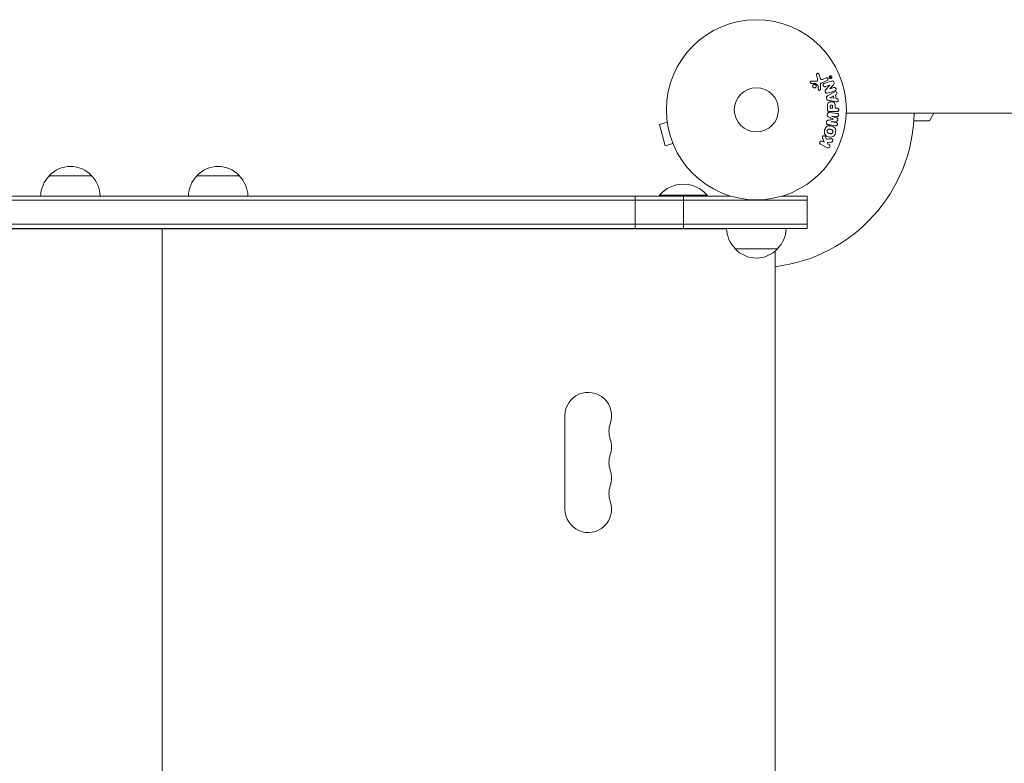
# Model space of a CAD drawing. Units: millimetres. Extents: x -3328 to 3874, y -3382 to 4126.
# Drawn here: x 718 to 1298, y 751 to 1188 of the extents above; entities that cross this region are included whole.
import ezdxf

# ---------------------------------------------------------------- set-up
doc = ezdxf.new("R2010")
doc.units = ezdxf.units.MM
doc.header["$LTSCALE"] = 20
doc.layers.add('2d', color=230, linetype='Continuous')

msp = doc.modelspace()

# ---------------------------------------------------------------- linework, layer by layer
at = {"layer": '2d', "lineweight": 0}
for p, q in [((1187.71, 1155.94), (1188.38, 1153.62)), ((1189.91, 1154.26), (1189.32, 1156.28)), ((1193.37, 1154.24), (1191.65, 1153.43)), ((1195.63, 1154.43), (1195.72, 1154.23)), ((1195.84, 1154.38), (1195.78, 1154.5)), ((1195.84, 1154.38), (1196.04, 1154.48)), ((1195.85, 1154.18), (1196.5, 1154.48)), ((1196.04, 1154.48), (1195.99, 1154.6)), ((1196.18, 1155.01), (1196.07, 1154.72)), ((1196.16, 1154.54), (1196.35, 1154.94)), ((1196.42, 1154.65), (1196.16, 1154.54)), ((1196.16, 1154.54), (1196.16, 1154.54)), ((1187.69, 1152.24), (1184.8, 1152.36)), ((1187.17, 1150.86), (1188.62, 1149.68)), ((1188.74, 1149.29), (1188.84, 1147.59)), ((1190.19, 1147.56), (1190.11, 1149.57)), ((1190.94, 1151.32), (1194.05, 1152.77)), ((1193, 1149.11), (1195.53, 1149.91)), ((1195.53, 1149.89), (1193.16, 1147.28)), ((1195.53, 1149.91), (1195.53, 1149.89)), ((1195.59, 1147.76), (1197.72, 1150.19)), ((1197.98, 1148.49), (1195.6, 1147.74)), ((1193.63, 1142.56), (1193.74, 1141.91)), ((1197.74, 1145.67), (1194.27, 1143.68)), ((1195.6, 1147.74), (1195.59, 1147.76)), ((1197.84, 1143.66), (1195.67, 1142.58)), ((1195.67, 1142.58), (1195.67, 1142.56)), ((1195.67, 1142.56), (1198.07, 1142.24)), ((1198.07, 1142.24), (1197.84, 1143.66)), ((1199.02, 1144.24), (1199.46, 1144.47)), ((1199.38, 1142.07), (1199.02, 1144.24)), ((1194.27, 1137.39), (1194.27, 1135.56)), ((1194.71, 1141.06), (1198.64, 1140.31)), ((1195.92, 1137.47), (1195.92, 1136.45)), ((1197.23, 1136.45), (1197.23, 1137.57)), ((1198.76, 1136.45), (1198.76, 1137.46)), ((1199.87, 1142.01), (1199.38, 1142.07)), ((1194.19, 1132.86), (1194.13, 1132.44)), ((1199.94, 1133.29), (1195.42, 1133.85)), ((1195.6, 1134.48), (1199.78, 1134.48)), ((1195.92, 1136.45), (1197.23, 1136.45)), ((1196.79, 1131.76), (1196.8, 1131.78)), ((1199.94, 1130.45), (1196.79, 1131.76)), ((1196.8, 1131.78), (1199.71, 1131.42)), ((1199.78, 1136.45), (1198.76, 1136.45)), ((1864.49, 1133.48), (1205.32, 1133.48)), ((1256.96, 1133.48), (1254.36, 1128.98)), ((1099.87, 1128.14), (1095.24, 1126.9)), ((1095.24, 1126.9), (1098.6, 1114.34)), ((1099.68, 1129.64), (1099.69, 1129.59)), ((1099.68, 1129.64), (1099.68, 1129.64)), ((1193.63, 1128.34), (1193.58, 1127.92)), ((1196.37, 1128.34), (1196.38, 1128.36)), ((1199.29, 1127.98), (1196.37, 1128.34)), ((1196.38, 1128.36), (1199.74, 1128.86)), ((1197.7, 1129.93), (1197.69, 1129.91)), ((1254.36, 1128.98), (1245.13, 1128.98)), ((1193.63, 1118.2), (1193.12, 1119.49)), ((1103.24, 1115.58), (1098.6, 1114.34)), ((1103.81, 1114.23), (1103.82, 1114.19)), ((1103.82, 1114.19), (1103.82, 1114.19)), ((1190.2, 1115.14), (1194.3, 1113.14)), ((1192.28, 1116.37), (1191.09, 1116.96)), ((1191.42, 1118.57), (1192.28, 1116.37)), ((1194.19, 1116.23), (1196.56, 1116.49)), ((1194.45, 1115.32), (1194.19, 1116.23)), ((1195.19, 1114.96), (1194.45, 1115.32)), ((760.86, 1096.68), (735.86, 1096.68)), ((847.86, 1096.68), (822.86, 1096.68)), ((40.36, 1084.68), (1137.25, 1084.68)), ((1080.94, 1065.68), (1080.94, 1084.68)), ((1095.36, 1085.18), (1123.36, 1085.18)), ((1095.36, 1084.68), (1095.36, 1085.18)), ((1109.35, 1065.68), (1109.35, 1084.68)), ((1123.36, 1084.68), (1123.36, 1085.18)), ((1167.47, 1084.68), (1182.36, 1084.68)), ((1182.36, 1065.68), (1182.36, 1084.68)), ((40.36, 1082.18), (1182.36, 1082.18)), ((40.36, 1068.18), (1182.36, 1068.18)), ((1182.36, 1065.68), (40.36, 1065.68)), ((1134.87, 1065.43), (97.36, 1065.43)), ((768.36, 1065.43), (768.36, 1065.68)), ((790.36, 1065.43), (790.36, 1065.68)), ((793.36, 1065.43), (793.36, 1065.68)), ((802.36, 440.43), (802.36, 1065.43)), ((815.36, 1065.43), (815.36, 1065.68)), ((1129.36, 1065.43), (1129.36, 1065.68)), ((1139.86, 1053.68), (1164.86, 1053.68)), ((1163.36, 453.63), (1163.36, 1052.24)), ((1039.61, 955.43), (1039.61, 900.43))]:
    msp.add_line(p, q, dxfattribs=at)
for radius in [53, 13]:
    msp.add_circle((1152.36, 1135.48), radius, dxfattribs=at)
for centre, radius, start, end in [((1152.36, 1135.48), 93, 276.79282, 358.76774), ((748.36, 1085.15), 17, 42.66793, 137.33207), ((835.36, 1085.15), 17, 42.66793, 137.33207), ((747.86, 1084.48), 17, 134.1865, 179.3587), ((748.86, 1084.48), 17, 0.6413, 45.8135), ((834.86, 1084.48), 17, 134.1865, 179.3587), ((835.86, 1084.48), 17, 0.6413, 45.8135), ((1109.36, 1073.35), 18.33, 40.19046, 139.80954), ((1151.86, 1065.87), 17, 180.6413, 225.8135), ((1152.86, 1065.87), 17, 314.1865, 359.3587), ((1152.36, 1065.2), 17, 222.66793, 317.33207), ((1053.36, 955.43), 13.75, 340.52878, 180), ((1079.29, 946.26), 13.75, 160.52878, 199.47122), ((1053.36, 937.1), 13.75, 340.52878, 19.47121), ((1079.29, 927.93), 13.75, 160.52878, 199.47122), ((1053.36, 918.76), 13.75, 340.52878, 19.47121), ((1079.29, 909.6), 13.75, 160.52878, 199.47122), ((1053.36, 900.43), 13.75, 180, 19.47121)]:
    msp.add_arc(centre, radius, start, end, dxfattribs=at)
for points, knots in [([(1187.71, 1155.94), (1187.7, 1156.01), (1187.69, 1156.08), (1187.69, 1156.15), (1187.7, 1156.22), (1187.71, 1156.29), (1187.73, 1156.35), (1187.77, 1156.44), (1187.82, 1156.53), (1187.88, 1156.61), (1187.95, 1156.69), (1188.03, 1156.76), (1188.11, 1156.81), (1188.21, 1156.86), (1188.31, 1156.9), (1188.42, 1156.92), (1188.52, 1156.93), (1188.62, 1156.92), (1188.72, 1156.9), (1188.82, 1156.87), (1188.92, 1156.83), (1189.01, 1156.77), (1189.07, 1156.73), (1189.12, 1156.67), (1189.16, 1156.61), (1189.22, 1156.54), (1189.26, 1156.45), (1189.29, 1156.36), (1189.3, 1156.34), (1189.31, 1156.31), (1189.32, 1156.28)], [0, 0, 0, 0, 0.078905, 0.078905, 0.078905, 0.156895, 0.156895, 0.156895, 0.278767, 0.278767, 0.278767, 0.402824, 0.402824, 0.402824, 0.540222, 0.540222, 0.540222, 0.661123, 0.661123, 0.661123, 0.781936, 0.781936, 0.781936, 0.864404, 0.864404, 0.864404, 0.968184, 0.968184, 0.968184, 1, 1, 1, 1]), ([(1189.91, 1154.26), (1189.97, 1154.06), (1190.04, 1153.86), (1190.23, 1153.49), (1190.38, 1153.32), (1190.75, 1153.19), (1190.95, 1153.21), (1191.31, 1153.29), (1191.48, 1153.36), (1191.65, 1153.43)], [0, 0, 0, 0, 0.25, 0.25, 0.5, 0.5, 0.75, 0.75, 1, 1, 1, 1]), ([(1193.37, 1154.24), (1193.46, 1154.28), (1193.56, 1154.3), (1193.66, 1154.31), (1193.77, 1154.32), (1193.87, 1154.3), (1193.97, 1154.27), (1194.07, 1154.23), (1194.16, 1154.18), (1194.24, 1154.11), (1194.31, 1154.05), (1194.37, 1153.98), (1194.41, 1153.9), (1194.45, 1153.83), (1194.48, 1153.75), (1194.5, 1153.67), (1194.51, 1153.59), (1194.52, 1153.51), (1194.51, 1153.44), (1194.51, 1153.36), (1194.49, 1153.28), (1194.46, 1153.21), (1194.43, 1153.13), (1194.38, 1153.05), (1194.33, 1152.99), (1194.27, 1152.92), (1194.2, 1152.86), (1194.12, 1152.81), (1194.1, 1152.8), (1194.07, 1152.79), (1194.05, 1152.77)], [0, 0, 0, 0, 0.128283, 0.128283, 0.128283, 0.257197, 0.257197, 0.257197, 0.376438, 0.376438, 0.376438, 0.47937, 0.47937, 0.47937, 0.570293, 0.570293, 0.570293, 0.657943, 0.657943, 0.657943, 0.74995, 0.74995, 0.74995, 0.851832, 0.851832, 0.851832, 0.966572, 0.966572, 0.966572, 1, 1, 1, 1]), ([(1195.45, 1154.07), (1195.42, 1154.1), (1195.4, 1154.13), (1195.38, 1154.16), (1195.33, 1154.23), (1195.3, 1154.31), (1195.28, 1154.39), (1195.26, 1154.46), (1195.25, 1154.54), (1195.25, 1154.62), (1195.25, 1154.7), (1195.26, 1154.77), (1195.29, 1154.85), (1195.31, 1154.93), (1195.35, 1155), (1195.4, 1155.07), (1195.45, 1155.14), (1195.52, 1155.21), (1195.59, 1155.26), (1195.67, 1155.32), (1195.76, 1155.36), (1195.86, 1155.38), (1195.96, 1155.41), (1196.07, 1155.42), (1196.18, 1155.4), (1196.28, 1155.38), (1196.39, 1155.35), (1196.48, 1155.29), (1196.55, 1155.25), (1196.61, 1155.19), (1196.67, 1155.13)], [0.5, 0.5, 0.5, 0.5, 0.5216669, 0.5216669, 0.5216669, 0.5669643, 0.5669643, 0.5669643, 0.6096914, 0.6096914, 0.6096914, 0.6540894, 0.6540894, 0.6540894, 0.7033395, 0.7033395, 0.7033395, 0.7594919, 0.7594919, 0.7594919, 0.8226522, 0.8226522, 0.8226522, 0.8895819, 0.8895819, 0.8895819, 0.9536994, 0.9536994, 0.9536994, 1, 1, 1, 1]), ([(1195.53, 1154.16), (1195.49, 1154.2), (1195.47, 1154.24), (1195.42, 1154.32), (1195.4, 1154.37), (1195.37, 1154.51), (1195.36, 1154.61), (1195.38, 1154.75), (1195.4, 1154.81), (1195.42, 1154.88), (1195.44, 1154.92), (1195.45, 1154.94), (1195.51, 1155.03), (1195.57, 1155.1), (1195.7, 1155.2), (1195.78, 1155.24), (1195.94, 1155.29), (1196.03, 1155.29), (1196.2, 1155.28), (1196.29, 1155.26), (1196.41, 1155.19), (1196.45, 1155.17), (1196.52, 1155.11), (1196.56, 1155.08), (1196.59, 1155.04)], [0.5, 0.5, 0.5, 0.5, 0.53125, 0.53125, 0.5625, 0.5625, 0.625, 0.625, 0.65625, 0.671875, 0.671875, 0.6875, 0.6875, 0.75, 0.75, 0.8125, 0.8125, 0.875, 0.875, 0.9375, 0.9375, 0.96875, 0.96875, 1, 1, 1, 1]), ([(1196.67, 1155.13), (1196.72, 1155.07), (1196.76, 1155), (1196.79, 1154.93), (1196.83, 1154.86), (1196.85, 1154.78), (1196.86, 1154.71), (1196.87, 1154.63), (1196.87, 1154.55), (1196.86, 1154.48), (1196.84, 1154.4), (1196.82, 1154.32), (1196.79, 1154.25), (1196.75, 1154.17), (1196.7, 1154.1), (1196.64, 1154.04), (1196.57, 1153.97), (1196.5, 1153.91), (1196.41, 1153.87), (1196.32, 1153.83), (1196.22, 1153.8), (1196.11, 1153.79), (1196.01, 1153.78), (1195.9, 1153.8), (1195.79, 1153.83), (1195.71, 1153.86), (1195.63, 1153.9), (1195.56, 1153.96), (1195.52, 1153.99), (1195.48, 1154.03), (1195.45, 1154.07)], [0, 0, 0, 0, 0.0430985, 0.0430985, 0.0430985, 0.0862238, 0.0862238, 0.0862238, 0.1291955, 0.1291955, 0.1291955, 0.1754992, 0.1754992, 0.1754992, 0.2278818, 0.2278818, 0.2278818, 0.2876352, 0.2876352, 0.2876352, 0.3533646, 0.3533646, 0.3533646, 0.4199429, 0.4199429, 0.4199429, 0.4706185, 0.4706185, 0.4706185, 0.5, 0.5, 0.5, 0.5]), ([(1196.59, 1155.04), (1196.65, 1154.96), (1196.7, 1154.88), (1196.74, 1154.73), (1196.74, 1154.69), (1196.75, 1154.59), (1196.75, 1154.54), (1196.73, 1154.41), (1196.69, 1154.32), (1196.6, 1154.17), (1196.54, 1154.1), (1196.41, 1154), (1196.34, 1153.96), (1196.21, 1153.92), (1196.17, 1153.92), (1196.09, 1153.91), (1196.04, 1153.91), (1195.96, 1153.91), (1195.91, 1153.92), (1195.85, 1153.94), (1195.83, 1153.95), (1195.79, 1153.96), (1195.77, 1153.97), (1195.7, 1154), (1195.66, 1154.03), (1195.59, 1154.09), (1195.56, 1154.12), (1195.53, 1154.16)], [0, 0, 0, 0, 0.0625, 0.0625, 0.09375, 0.09375, 0.125, 0.125, 0.1875, 0.1875, 0.25, 0.25, 0.3125, 0.3125, 0.34375, 0.34375, 0.375, 0.375, 0.40625, 0.40625, 0.421875, 0.421875, 0.4375, 0.4375, 0.46875, 0.46875, 0.5, 0.5, 0.5, 0.5]), ([(1195.63, 1154.43), (1195.61, 1154.47), (1195.59, 1154.51), (1195.59, 1154.56), (1195.58, 1154.59), (1195.58, 1154.62), (1195.59, 1154.64), (1195.59, 1154.67), (1195.6, 1154.7), (1195.62, 1154.72), (1195.63, 1154.74), (1195.64, 1154.76), (1195.66, 1154.78), (1195.69, 1154.8), (1195.73, 1154.82), (1195.76, 1154.84), (1195.79, 1154.85), (1195.82, 1154.86), (1195.85, 1154.86), (1195.88, 1154.86), (1195.9, 1154.85), (1195.93, 1154.84), (1195.95, 1154.83), (1195.98, 1154.82), (1196, 1154.8), (1196.02, 1154.78), (1196.05, 1154.75), (1196.07, 1154.72)], [0, 0, 0, 0, 0.150881, 0.150881, 0.150881, 0.247691, 0.247691, 0.247691, 0.345091, 0.345091, 0.345091, 0.435879, 0.435879, 0.435879, 0.581586, 0.581586, 0.581586, 0.700383, 0.700383, 0.700383, 0.7929, 0.7929, 0.7929, 0.883848, 0.883848, 0.883848, 1, 1, 1, 1]), ([(1195.85, 1154.18), (1195.84, 1154.17), (1195.82, 1154.17), (1195.81, 1154.17), (1195.79, 1154.17), (1195.78, 1154.17), (1195.77, 1154.18), (1195.76, 1154.18), (1195.75, 1154.19), (1195.74, 1154.19), (1195.73, 1154.2), (1195.73, 1154.21), (1195.72, 1154.22), (1195.72, 1154.22), (1195.72, 1154.22), (1195.72, 1154.23)], [0, 0, 0, 0, 0.300536, 0.300536, 0.300536, 0.563257, 0.563257, 0.563257, 0.759538, 0.759538, 0.759538, 0.957116, 0.957116, 0.957116, 1, 1, 1, 1]), ([(1195.99, 1154.6), (1195.98, 1154.61), (1195.97, 1154.62), (1195.97, 1154.63), (1195.96, 1154.63), (1195.95, 1154.64), (1195.94, 1154.65), (1195.93, 1154.65), (1195.92, 1154.66), (1195.91, 1154.66), (1195.9, 1154.66), (1195.89, 1154.66), (1195.87, 1154.66), (1195.86, 1154.66), (1195.84, 1154.66), (1195.83, 1154.65), (1195.82, 1154.65), (1195.81, 1154.64), (1195.8, 1154.63), (1195.79, 1154.62), (1195.78, 1154.61), (1195.78, 1154.6), (1195.77, 1154.59), (1195.77, 1154.58), (1195.77, 1154.57), (1195.77, 1154.56), (1195.77, 1154.55), (1195.77, 1154.54), (1195.77, 1154.52), (1195.78, 1154.51), (1195.78, 1154.5)], [0, 0, 0, 0, 0.089941, 0.089941, 0.089941, 0.17993, 0.17993, 0.17993, 0.270708, 0.270708, 0.270708, 0.377925, 0.377925, 0.377925, 0.508685, 0.508685, 0.508685, 0.629087, 0.629087, 0.629087, 0.723823, 0.723823, 0.723823, 0.819353, 0.819353, 0.819353, 0.904217, 0.904217, 0.904217, 1, 1, 1, 1]), ([(1196.18, 1155.01), (1196.19, 1155.02), (1196.19, 1155.03), (1196.2, 1155.04), (1196.21, 1155.05), (1196.22, 1155.06), (1196.22, 1155.06), (1196.23, 1155.07), (1196.24, 1155.07), (1196.25, 1155.07), (1196.26, 1155.07), (1196.27, 1155.07), (1196.28, 1155.07), (1196.29, 1155.07), (1196.3, 1155.06), (1196.31, 1155.05), (1196.33, 1155.05), (1196.34, 1155.04), (1196.34, 1155.03), (1196.35, 1155.02), (1196.35, 1155.01), (1196.36, 1155.01), (1196.36, 1155), (1196.36, 1154.99), (1196.36, 1154.98), (1196.36, 1154.97), (1196.36, 1154.96), (1196.36, 1154.96), (1196.36, 1154.95), (1196.36, 1154.94), (1196.35, 1154.94)], [0, 0, 0, 0, 0.117161, 0.117161, 0.117161, 0.225642, 0.225642, 0.225642, 0.334286, 0.334286, 0.334286, 0.441612, 0.441612, 0.441612, 0.559562, 0.559562, 0.559562, 0.682046, 0.682046, 0.682046, 0.766561, 0.766561, 0.766561, 0.851533, 0.851533, 0.851533, 0.930365, 0.930365, 0.930365, 1, 1, 1, 1]), ([(1196.42, 1154.65), (1196.43, 1154.66), (1196.44, 1154.66), (1196.46, 1154.66), (1196.47, 1154.66), (1196.48, 1154.66), (1196.49, 1154.65), (1196.5, 1154.65), (1196.51, 1154.64), (1196.52, 1154.64), (1196.53, 1154.63), (1196.53, 1154.62), (1196.54, 1154.61), (1196.54, 1154.61), (1196.55, 1154.6), (1196.55, 1154.59), (1196.55, 1154.58), (1196.55, 1154.57), (1196.55, 1154.56), (1196.55, 1154.55), (1196.55, 1154.54), (1196.54, 1154.53), (1196.54, 1154.52), (1196.54, 1154.52), (1196.53, 1154.51), (1196.52, 1154.5), (1196.52, 1154.49), (1196.51, 1154.49), (1196.5, 1154.48), (1196.5, 1154.48), (1196.5, 1154.48)], [0, 0, 0, 0, 0.150393, 0.150393, 0.150393, 0.283382, 0.283382, 0.283382, 0.381669, 0.381669, 0.381669, 0.480633, 0.480633, 0.480633, 0.569199, 0.569199, 0.569199, 0.654178, 0.654178, 0.654178, 0.74388, 0.74388, 0.74388, 0.844435, 0.844435, 0.844435, 0.959512, 0.959512, 0.959512, 1, 1, 1, 1]), ([(1184.75, 1151.02), (1184.67, 1151.03), (1184.58, 1151.04), (1184.5, 1151.07), (1184.44, 1151.1), (1184.38, 1151.13), (1184.33, 1151.18), (1184.28, 1151.22), (1184.24, 1151.27), (1184.2, 1151.33), (1184.17, 1151.39), (1184.14, 1151.46), (1184.12, 1151.52), (1184.1, 1151.59), (1184.09, 1151.67), (1184.1, 1151.74), (1184.1, 1151.8), (1184.12, 1151.87), (1184.15, 1151.93), (1184.17, 1151.99), (1184.21, 1152.06), (1184.25, 1152.11), (1184.3, 1152.18), (1184.37, 1152.23), (1184.44, 1152.27), (1184.51, 1152.32), (1184.59, 1152.35), (1184.67, 1152.36), (1184.72, 1152.36), (1184.76, 1152.37), (1184.8, 1152.36)], [0, 0, 0, 0, 0.121966, 0.121966, 0.121966, 0.214779, 0.214779, 0.214779, 0.307643, 0.307643, 0.307643, 0.401902, 0.401902, 0.401902, 0.50199, 0.50199, 0.50199, 0.594015, 0.594015, 0.594015, 0.695052, 0.695052, 0.695052, 0.816614, 0.816614, 0.816614, 0.940808, 0.940808, 0.940808, 1, 1, 1, 1]), ([(1185.95, 1148.51), (1185.89, 1148.56), (1185.84, 1148.61), (1185.79, 1148.66), (1185.72, 1148.75), (1185.65, 1148.84), (1185.61, 1148.95), (1185.57, 1149.05), (1185.54, 1149.16), (1185.53, 1149.26), (1185.53, 1149.37), (1185.53, 1149.48), (1185.56, 1149.58), (1185.58, 1149.68), (1185.62, 1149.79), (1185.68, 1149.88), (1185.74, 1149.98), (1185.81, 1150.06), (1185.9, 1150.14), (1185.99, 1150.21), (1186.1, 1150.27), (1186.21, 1150.32), (1186.33, 1150.36), (1186.45, 1150.38), (1186.58, 1150.38), (1186.71, 1150.38), (1186.83, 1150.35), (1186.95, 1150.3), (1187.04, 1150.27), (1187.11, 1150.23), (1187.18, 1150.18)], [0.5, 0.5, 0.5, 0.5, 0.5324114, 0.5324114, 0.5324114, 0.5830441, 0.5830441, 0.5830441, 0.6307611, 0.6307611, 0.6307611, 0.6782597, 0.6782597, 0.6782597, 0.7279346, 0.7279346, 0.7279346, 0.7813907, 0.7813907, 0.7813907, 0.8390229, 0.8390229, 0.8390229, 0.899519, 0.899519, 0.899519, 0.9598732, 0.9598732, 0.9598732, 1, 1, 1, 1]), ([(1187.18, 1150.18), (1187.27, 1150.11), (1187.35, 1150.03), (1187.41, 1149.94), (1187.47, 1149.85), (1187.52, 1149.75), (1187.56, 1149.65), (1187.59, 1149.55), (1187.6, 1149.44), (1187.6, 1149.33), (1187.6, 1149.23), (1187.58, 1149.12), (1187.55, 1149.02), (1187.52, 1148.92), (1187.46, 1148.82), (1187.4, 1148.73), (1187.33, 1148.64), (1187.25, 1148.56), (1187.15, 1148.49), (1187.05, 1148.42), (1186.94, 1148.37), (1186.82, 1148.34), (1186.7, 1148.31), (1186.57, 1148.3), (1186.44, 1148.32), (1186.32, 1148.33), (1186.19, 1148.37), (1186.08, 1148.43), (1186.03, 1148.46), (1185.99, 1148.48), (1185.95, 1148.51)], [0, 0, 0, 0, 0.0484578, 0.0484578, 0.0484578, 0.0970195, 0.0970195, 0.0970195, 0.144338, 0.144338, 0.144338, 0.1922296, 0.1922296, 0.1922296, 0.2429297, 0.2429297, 0.2429297, 0.2977419, 0.2977419, 0.2977419, 0.3565549, 0.3565549, 0.3565549, 0.4174296, 0.4174296, 0.4174296, 0.4770241, 0.4770241, 0.4770241, 0.5, 0.5, 0.5, 0.5]), ([(1187.17, 1150.86), (1187.15, 1150.87), (1187.13, 1150.88), (1187.11, 1150.89), (1187.1, 1150.89), (1187.08, 1150.9), (1187.06, 1150.9)], [0, 0, 0, 0, 0.529214, 0.529214, 0.529214, 1, 1, 1, 1]), ([(1187.69, 1152.24), (1187.78, 1152.23), (1187.87, 1152.24), (1187.96, 1152.27), (1188.04, 1152.3), (1188.11, 1152.35), (1188.17, 1152.41), (1188.22, 1152.46), (1188.26, 1152.52), (1188.3, 1152.58), (1188.35, 1152.69), (1188.39, 1152.81), (1188.41, 1152.93), (1188.44, 1153.1), (1188.44, 1153.29), (1188.41, 1153.47), (1188.41, 1153.52), (1188.39, 1153.57), (1188.38, 1153.62)], [0, 0, 0, 0, 0.155271, 0.155271, 0.155271, 0.300602, 0.300602, 0.300602, 0.425017, 0.425017, 0.425017, 0.625972, 0.625972, 0.625972, 0.919161, 0.919161, 0.919161, 1, 1, 1, 1]), ([(1188.74, 1149.29), (1188.74, 1149.32), (1188.74, 1149.36), (1188.74, 1149.4), (1188.73, 1149.45), (1188.73, 1149.5), (1188.71, 1149.54), (1188.7, 1149.57), (1188.69, 1149.6), (1188.67, 1149.63), (1188.66, 1149.65), (1188.64, 1149.66), (1188.62, 1149.68)], [0, 0, 0, 0, 0.271486, 0.271486, 0.271486, 0.613888, 0.613888, 0.613888, 0.826923, 0.826923, 0.826923, 1, 1, 1, 1]), ([(1190.94, 1151.32), (1190.64, 1151.18), (1190.35, 1150.97), (1190.08, 1150.32), (1190.1, 1149.94), (1190.11, 1149.57)], [0, 0, 0, 0, 0.5, 0.5, 1, 1, 1, 1]), ([(1193, 1149.11), (1192.86, 1149.06), (1192.71, 1149.03), (1192.56, 1149.03), (1192.48, 1149.03), (1192.4, 1149.04), (1192.33, 1149.07), (1192.25, 1149.1), (1192.18, 1149.14), (1192.12, 1149.19), (1192.04, 1149.26), (1191.97, 1149.34), (1191.92, 1149.43), (1191.85, 1149.55), (1191.79, 1149.67), (1191.75, 1149.8), (1191.72, 1149.93), (1191.7, 1150.07), (1191.71, 1150.2), (1191.71, 1150.3), (1191.73, 1150.4), (1191.76, 1150.48), (1191.79, 1150.56), (1191.83, 1150.63), (1191.88, 1150.68), (1191.94, 1150.75), (1192.01, 1150.81), (1192.09, 1150.86), (1192.19, 1150.91), (1192.3, 1150.95), (1192.41, 1150.99)], [0, 0, 0, 0, 0.149047, 0.149047, 0.149047, 0.224258, 0.224258, 0.224258, 0.300011, 0.300011, 0.300011, 0.394683, 0.394683, 0.394683, 0.514913, 0.514913, 0.514913, 0.635701, 0.635701, 0.635701, 0.72283, 0.72283, 0.72283, 0.796261, 0.796261, 0.796261, 0.886016, 0.886016, 0.886016, 1, 1, 1, 1]), ([(1196.85, 1152.39), (1197.08, 1152.46), (1197.35, 1152.51), (1197.81, 1152.23), (1197.96, 1151.96), (1198.15, 1151.42), (1198.21, 1151.12), (1198.06, 1150.59), (1197.89, 1150.39), (1197.72, 1150.19)], [0, 0, 0, 0, 0.25, 0.25, 0.5, 0.5, 0.75, 0.75, 1, 1, 1, 1]), ([(1197.98, 1148.49), (1198.22, 1148.57), (1198.48, 1148.61), (1198.97, 1148.4), (1199.17, 1148.16), (1199.35, 1147.6), (1199.34, 1147.28), (1199.06, 1146.81), (1198.82, 1146.69), (1198.57, 1146.62)], [0, 0, 0, 0, 0.25, 0.25, 0.5, 0.5, 0.75, 0.75, 1, 1, 1, 1]), ([(1190.19, 1147.56), (1190.2, 1147.5), (1190.19, 1147.44), (1190.17, 1147.38), (1190.15, 1147.33), (1190.13, 1147.27), (1190.09, 1147.23), (1190.05, 1147.15), (1189.99, 1147.09), (1189.92, 1147.04), (1189.85, 1146.99), (1189.77, 1146.95), (1189.69, 1146.93), (1189.61, 1146.91), (1189.51, 1146.9), (1189.42, 1146.91), (1189.34, 1146.92), (1189.27, 1146.95), (1189.19, 1146.98), (1189.12, 1147.02), (1189.05, 1147.08), (1188.99, 1147.14), (1188.95, 1147.19), (1188.92, 1147.24), (1188.9, 1147.29), (1188.87, 1147.37), (1188.85, 1147.44), (1188.84, 1147.52), (1188.84, 1147.54), (1188.84, 1147.57), (1188.84, 1147.59)], [0, 0, 0, 0, 0.082221, 0.082221, 0.082221, 0.163511, 0.163511, 0.163511, 0.287426, 0.287426, 0.287426, 0.413061, 0.413061, 0.413061, 0.546586, 0.546586, 0.546586, 0.661904, 0.661904, 0.661904, 0.780544, 0.780544, 0.780544, 0.862621, 0.862621, 0.862621, 0.966358, 0.966358, 0.966358, 1, 1, 1, 1]), ([(1194.28, 1145.26), (1194.14, 1145.22), (1193.99, 1145.18), (1193.83, 1145.18), (1193.75, 1145.18), (1193.67, 1145.19), (1193.59, 1145.22), (1193.51, 1145.24), (1193.43, 1145.29), (1193.36, 1145.34), (1193.28, 1145.41), (1193.21, 1145.5), (1193.15, 1145.6), (1193.05, 1145.75), (1192.97, 1145.93), (1192.92, 1146.11), (1192.88, 1146.24), (1192.85, 1146.38), (1192.85, 1146.51), (1192.84, 1146.61), (1192.85, 1146.72), (1192.88, 1146.81), (1192.91, 1146.9), (1192.95, 1146.99), (1193, 1147.07), (1193.05, 1147.15), (1193.1, 1147.22), (1193.16, 1147.28)], [0, 0, 0, 0, 0.1575, 0.1575, 0.1575, 0.241033, 0.241033, 0.241033, 0.325709, 0.325709, 0.325709, 0.429473, 0.429473, 0.429473, 0.603377, 0.603377, 0.603377, 0.728155, 0.728155, 0.728155, 0.821685, 0.821685, 0.821685, 0.914881, 0.914881, 0.914881, 1, 1, 1, 1]), ([(1193.63, 1142.56), (1193.61, 1142.66), (1193.61, 1142.77), (1193.62, 1142.87), (1193.63, 1142.97), (1193.67, 1143.07), (1193.71, 1143.16), (1193.75, 1143.24), (1193.81, 1143.31), (1193.87, 1143.38), (1193.98, 1143.5), (1194.13, 1143.6), (1194.27, 1143.68)], [0, 0, 0, 0, 0.210571, 0.210571, 0.210571, 0.422328, 0.422328, 0.422328, 0.621156, 0.621156, 0.621156, 1, 1, 1, 1]), ([(1197.74, 1145.67), (1198, 1145.82), (1198.25, 1145.97), (1198.79, 1146.2), (1199.09, 1146.25), (1199.65, 1145.97), (1199.81, 1145.62), (1199.85, 1144.95), (1199.72, 1144.6), (1199.46, 1144.47)], [0, 0, 0, 0, 0.25, 0.25, 0.5, 0.5, 0.75, 0.75, 1, 1, 1, 1]), ([(1194.71, 1141.06), (1194.6, 1141.08), (1194.49, 1141.11), (1194.38, 1141.15), (1194.27, 1141.19), (1194.16, 1141.24), (1194.07, 1141.32), (1193.99, 1141.38), (1193.93, 1141.45), (1193.88, 1141.54), (1193.83, 1141.62), (1193.79, 1141.71), (1193.76, 1141.81), (1193.75, 1141.84), (1193.74, 1141.88), (1193.74, 1141.91)], [0, 0, 0, 0, 0.258514, 0.258514, 0.258514, 0.521139, 0.521139, 0.521139, 0.723781, 0.723781, 0.723781, 0.926502, 0.926502, 0.926502, 1, 1, 1, 1]), ([(1194.27, 1137.39), (1194.27, 1137.76), (1194.28, 1138.13), (1194.39, 1138.86), (1194.5, 1139.21), (1194.93, 1139.76), (1195.23, 1139.94), (1195.84, 1140.17), (1196.17, 1140.22), (1196.81, 1140.23), (1197.14, 1140.19), (1197.76, 1139.98), (1198.07, 1139.82), (1198.53, 1139.29), (1198.65, 1138.93), (1198.76, 1138.2), (1198.76, 1137.83), (1198.76, 1137.46)], [0, 0, 0, 0, 0.125, 0.125, 0.25, 0.25, 0.375, 0.375, 0.5, 0.5, 0.625, 0.625, 0.75, 0.75, 0.875, 0.875, 1, 1, 1, 1]), ([(1195.92, 1137.47), (1195.92, 1137.51), (1195.92, 1137.55), (1195.92, 1137.59), (1195.92, 1137.61), (1195.92, 1137.62), (1195.92, 1137.62), (1195.92, 1137.62), (1195.92, 1137.65), (1195.93, 1137.7), (1195.93, 1137.74), (1195.93, 1137.76), (1195.93, 1137.77), (1195.93, 1137.77), (1195.94, 1137.81), (1195.94, 1137.85), (1195.95, 1137.88), (1195.96, 1137.91), (1195.96, 1137.92), (1195.98, 1137.98), (1196, 1138.02), (1196.04, 1138.08), (1196.07, 1138.1), (1196.1, 1138.13), (1196.12, 1138.14), (1196.13, 1138.15), (1196.16, 1138.16), (1196.18, 1138.18), (1196.22, 1138.19), (1196.24, 1138.2), (1196.25, 1138.21), (1196.28, 1138.22), (1196.3, 1138.22), (1196.35, 1138.23), (1196.37, 1138.24), (1196.44, 1138.25), (1196.48, 1138.25), (1196.55, 1138.26), (1196.57, 1138.26), (1196.62, 1138.25), (1196.64, 1138.25), (1196.69, 1138.25), (1196.72, 1138.25), (1196.75, 1138.24), (1196.77, 1138.24), (1196.78, 1138.23), (1196.82, 1138.23), (1196.85, 1138.22), (1196.88, 1138.21), (1196.91, 1138.2), (1196.91, 1138.2), (1196.95, 1138.18), (1196.98, 1138.17), (1197.01, 1138.15), (1197.03, 1138.13), (1197.04, 1138.13), (1197.06, 1138.11), (1197.08, 1138.09), (1197.11, 1138.05), (1197.13, 1138.03), (1197.15, 1137.99), (1197.17, 1137.96), (1197.18, 1137.92), (1197.19, 1137.9), (1197.19, 1137.88), (1197.2, 1137.85), (1197.21, 1137.81), (1197.22, 1137.78), (1197.22, 1137.75), (1197.22, 1137.73), (1197.23, 1137.68), (1197.23, 1137.63), (1197.23, 1137.57)], [0, 0, 0, 0, 0.03125, 0.046875, 0.054688, 0.058594, 0.058594, 0.0625, 0.0625, 0.09375, 0.109375, 0.117188, 0.117188, 0.125, 0.125, 0.15625, 0.171875, 0.171875, 0.1875, 0.1875, 0.25, 0.25, 0.28125, 0.296875, 0.296875, 0.3125, 0.3125, 0.34375, 0.359375, 0.359375, 0.375, 0.375, 0.40625, 0.40625, 0.4375, 0.4375, 0.5, 0.5, 0.53125, 0.53125, 0.5625, 0.5625, 0.59375, 0.609375, 0.609375, 0.625, 0.625, 0.65625, 0.671875, 0.671875, 0.6875, 0.6875, 0.71875, 0.734375, 0.734375, 0.75, 0.75, 0.78125, 0.78125, 0.8125, 0.8125, 0.84375, 0.859375, 0.859375, 0.875, 0.875, 0.90625, 0.921875, 0.921875, 0.9375, 0.9375, 1, 1, 1, 1]), ([(1199.87, 1142.01), (1200.16, 1141.97), (1200.4, 1141.68), (1200.54, 1141.19), (1200.56, 1141.02), (1200.51, 1140.68), (1200.43, 1140.53), (1200.1, 1140.21), (1199.8, 1140.15), (1199.22, 1140.2), (1198.93, 1140.25), (1198.64, 1140.31)], [0, 0, 0, 0, 0.25, 0.25, 0.375, 0.375, 0.5, 0.5, 0.75, 0.75, 1, 1, 1, 1]), ([(1194.84, 1131.27), (1194.73, 1131.32), (1194.62, 1131.38), (1194.51, 1131.44), (1194.43, 1131.49), (1194.36, 1131.55), (1194.29, 1131.62), (1194.25, 1131.68), (1194.21, 1131.74), (1194.18, 1131.81), (1194.15, 1131.9), (1194.13, 1131.99), (1194.12, 1132.09), (1194.11, 1132.2), (1194.12, 1132.32), (1194.13, 1132.44)], [0, 0, 0, 0, 0.262214, 0.262214, 0.262214, 0.45352, 0.45352, 0.45352, 0.59911, 0.59911, 0.59911, 0.778355, 0.778355, 0.778355, 1, 1, 1, 1]), ([(1194.19, 1132.86), (1194.2, 1132.99), (1194.24, 1133.13), (1194.29, 1133.24), (1194.34, 1133.36), (1194.42, 1133.48), (1194.51, 1133.57), (1194.59, 1133.65), (1194.68, 1133.71), (1194.78, 1133.76), (1194.88, 1133.81), (1194.98, 1133.84), (1195.09, 1133.85), (1195.2, 1133.86), (1195.31, 1133.86), (1195.42, 1133.85)], [0, 0, 0, 0, 0.211935, 0.211935, 0.211935, 0.42554, 0.42554, 0.42554, 0.616183, 0.616183, 0.616183, 0.804578, 0.804578, 0.804578, 1, 1, 1, 1]), ([(1195.6, 1134.48), (1195.4, 1134.48), (1195.2, 1134.49), (1195.01, 1134.54), (1194.91, 1134.57), (1194.8, 1134.61), (1194.7, 1134.67), (1194.62, 1134.71), (1194.55, 1134.77), (1194.49, 1134.85), (1194.43, 1134.92), (1194.38, 1135), (1194.35, 1135.1), (1194.31, 1135.21), (1194.29, 1135.33), (1194.28, 1135.45), (1194.28, 1135.49), (1194.27, 1135.52), (1194.27, 1135.56)], [0, 0, 0, 0, 0.31317, 0.31317, 0.31317, 0.49167, 0.49167, 0.49167, 0.632378, 0.632378, 0.632378, 0.773792, 0.773792, 0.773792, 0.946691, 0.946691, 0.946691, 1, 1, 1, 1]), ([(1199.94, 1133.29), (1200.08, 1133.27), (1200.21, 1133.25), (1200.34, 1133.18), (1200.41, 1133.14), (1200.48, 1133.09), (1200.53, 1133.03), (1200.59, 1132.96), (1200.63, 1132.89), (1200.66, 1132.81), (1200.7, 1132.72), (1200.73, 1132.63), (1200.74, 1132.53), (1200.75, 1132.43), (1200.75, 1132.31), (1200.74, 1132.21), (1200.72, 1132.1), (1200.69, 1132), (1200.64, 1131.9), (1200.59, 1131.8), (1200.53, 1131.72), (1200.46, 1131.64), (1200.39, 1131.57), (1200.3, 1131.51), (1200.21, 1131.47), (1200.14, 1131.43), (1200.05, 1131.42), (1199.97, 1131.41), (1199.88, 1131.4), (1199.8, 1131.41), (1199.71, 1131.42)], [0, 0, 0, 0, 0.149412, 0.149412, 0.149412, 0.234669, 0.234669, 0.234669, 0.319552, 0.319552, 0.319552, 0.409122, 0.409122, 0.409122, 0.510496, 0.510496, 0.510496, 0.610839, 0.610839, 0.610839, 0.713767, 0.713767, 0.713767, 0.817551, 0.817551, 0.817551, 0.907085, 0.907085, 0.907085, 1, 1, 1, 1]), ([(1199.78, 1136.45), (1199.94, 1136.45), (1200.09, 1136.44), (1200.24, 1136.39), (1200.33, 1136.36), (1200.42, 1136.31), (1200.5, 1136.25), (1200.58, 1136.18), (1200.65, 1136.1), (1200.7, 1136.01), (1200.76, 1135.92), (1200.8, 1135.82), (1200.83, 1135.71), (1200.85, 1135.6), (1200.86, 1135.49), (1200.85, 1135.38), (1200.84, 1135.28), (1200.82, 1135.18), (1200.79, 1135.09), (1200.75, 1135), (1200.7, 1134.91), (1200.64, 1134.83), (1200.57, 1134.74), (1200.49, 1134.67), (1200.41, 1134.62), (1200.33, 1134.57), (1200.24, 1134.54), (1200.15, 1134.52), (1200.03, 1134.49), (1199.9, 1134.48), (1199.78, 1134.48)], [0, 0, 0, 0, 0.150582, 0.150582, 0.150582, 0.244297, 0.244297, 0.244297, 0.338108, 0.338108, 0.338108, 0.43157, 0.43157, 0.43157, 0.526276, 0.526276, 0.526276, 0.608642, 0.608642, 0.608642, 0.696468, 0.696468, 0.696468, 0.792269, 0.792269, 0.792269, 0.881826, 0.881826, 0.881826, 1, 1, 1, 1]), ([(1192.57, 1123.57), (1192.7, 1124.04), (1192.88, 1124.48), (1193.4, 1125.27), (1193.74, 1125.6), (1194.53, 1125.99), (1194.96, 1126.06), (1195.81, 1126.07), (1196.22, 1126), (1197.02, 1125.78), (1197.41, 1125.63), (1198.12, 1125.2), (1198.45, 1124.93), (1199.17, 1123.81), (1199.16, 1122.78), (1198.91, 1121.87)], [0, 0, 0, 0, 0.0625, 0.0625, 0.125, 0.125, 0.1875, 0.1875, 0.25, 0.25, 0.3125, 0.3125, 0.375, 0.375, 0.5, 0.5, 0.5, 0.5]), ([(1194.53, 1126.66), (1194.38, 1126.68), (1194.23, 1126.72), (1194.1, 1126.79), (1194, 1126.84), (1193.91, 1126.91), (1193.83, 1127), (1193.76, 1127.08), (1193.69, 1127.19), (1193.65, 1127.3), (1193.61, 1127.4), (1193.58, 1127.52), (1193.57, 1127.64), (1193.57, 1127.73), (1193.57, 1127.82), (1193.58, 1127.92)], [0, 0, 0, 0, 0.270608, 0.270608, 0.270608, 0.467141, 0.467141, 0.467141, 0.66447, 0.66447, 0.66447, 0.851846, 0.851846, 0.851846, 1, 1, 1, 1]), ([(1193.63, 1128.34), (1193.65, 1128.48), (1193.68, 1128.62), (1193.73, 1128.75), (1193.76, 1128.82), (1193.8, 1128.9), (1193.85, 1128.96), (1193.9, 1129.03), (1193.96, 1129.08), (1194.02, 1129.12), (1194.14, 1129.19), (1194.28, 1129.23), (1194.41, 1129.26), (1194.47, 1129.28), (1194.54, 1129.29), (1194.6, 1129.3)], [0, 0, 0, 0, 0.262144, 0.262144, 0.262144, 0.418954, 0.418954, 0.418954, 0.577827, 0.577827, 0.577827, 0.864518, 0.864518, 0.864518, 1, 1, 1, 1]), ([(1199.29, 1127.98), (1199.42, 1127.96), (1199.56, 1127.93), (1199.68, 1127.86), (1199.76, 1127.82), (1199.83, 1127.77), (1199.88, 1127.7), (1199.94, 1127.63), (1199.99, 1127.55), (1200.02, 1127.46), (1200.06, 1127.37), (1200.08, 1127.27), (1200.09, 1127.17), (1200.1, 1127.06), (1200.1, 1126.94), (1200.07, 1126.83), (1200.05, 1126.72), (1200.01, 1126.62), (1199.96, 1126.53), (1199.91, 1126.43), (1199.84, 1126.35), (1199.76, 1126.28), (1199.69, 1126.21), (1199.61, 1126.16), (1199.52, 1126.13), (1199.42, 1126.1), (1199.32, 1126.09), (1199.22, 1126.09), (1199.17, 1126.1), (1199.11, 1126.1), (1199.06, 1126.11)], [0, 0, 0, 0, 0.149557, 0.149557, 0.149557, 0.240892, 0.240892, 0.240892, 0.331834, 0.331834, 0.331834, 0.428634, 0.428634, 0.428634, 0.53396, 0.53396, 0.53396, 0.633918, 0.633918, 0.633918, 0.73669, 0.73669, 0.73669, 0.833499, 0.833499, 0.833499, 0.94118, 0.94118, 0.94118, 1, 1, 1, 1]), ([(1199.94, 1130.45), (1200.09, 1130.39), (1200.25, 1130.3), (1200.43, 1129.99), (1200.44, 1129.78), (1200.39, 1129.4), (1200.34, 1129.2), (1200.08, 1128.93), (1199.91, 1128.89), (1199.74, 1128.86)], [0, 0, 0, 0, 0.25, 0.25, 0.5, 0.5, 0.75, 0.75, 1, 1, 1, 1]), ([(1191.42, 1118.57), (1191.35, 1118.74), (1191.28, 1118.92), (1191.24, 1119.1), (1191.22, 1119.18), (1191.21, 1119.26), (1191.21, 1119.35), (1191.21, 1119.42), (1191.22, 1119.49), (1191.24, 1119.55), (1191.26, 1119.62), (1191.29, 1119.69), (1191.33, 1119.74), (1191.39, 1119.82), (1191.46, 1119.89), (1191.53, 1119.95), (1191.64, 1120.03), (1191.76, 1120.1), (1191.89, 1120.15), (1192.02, 1120.19), (1192.16, 1120.22), (1192.29, 1120.22), (1192.39, 1120.22), (1192.48, 1120.21), (1192.57, 1120.19), (1192.64, 1120.16), (1192.71, 1120.13), (1192.77, 1120.08), (1192.84, 1120.02), (1192.9, 1119.94), (1192.95, 1119.86), (1193.02, 1119.74), (1193.07, 1119.62), (1193.12, 1119.49)], [0, 0, 0, 0, 0.15747, 0.15747, 0.15747, 0.224864, 0.224864, 0.224864, 0.280831, 0.280831, 0.280831, 0.337178, 0.337178, 0.337178, 0.4143, 0.4143, 0.4143, 0.530418, 0.530418, 0.530418, 0.649048, 0.649048, 0.649048, 0.732954, 0.732954, 0.732954, 0.801253, 0.801253, 0.801253, 0.885427, 0.885427, 0.885427, 1, 1, 1, 1]), ([(1198.91, 1121.87), (1198.79, 1121.41), (1198.61, 1120.96), (1198.09, 1120.18), (1197.75, 1119.84), (1196.96, 1119.46), (1196.53, 1119.39), (1195.7, 1119.38), (1195.29, 1119.44), (1194.49, 1119.66), (1194.1, 1119.81), (1193.38, 1120.24), (1193.04, 1120.52), (1192.56, 1121.25), (1192.44, 1121.71), (1192.39, 1122.64), (1192.45, 1123.11), (1192.57, 1123.57)], [0.5, 0.5, 0.5, 0.5, 0.5625, 0.5625, 0.625, 0.625, 0.6875, 0.6875, 0.75, 0.75, 0.8125, 0.8125, 0.875, 0.875, 0.9375, 0.9375, 1, 1, 1, 1]), ([(1197.42, 1122.27), (1197.4, 1122.22), (1197.37, 1122.14), (1197.34, 1122.07), (1197.31, 1122.02), (1197.3, 1121.99), (1197.26, 1121.92), (1197.23, 1121.88), (1197.16, 1121.8), (1197.12, 1121.75), (1197.01, 1121.65), (1196.92, 1121.58), (1196.79, 1121.5), (1196.74, 1121.48), (1196.65, 1121.44), (1196.6, 1121.43), (1196.51, 1121.4), (1196.44, 1121.39), (1196.35, 1121.38), (1196.32, 1121.37), (1196.29, 1121.37), (1196.28, 1121.37), (1196.22, 1121.37), (1196.15, 1121.37), (1196.07, 1121.38), (1196.03, 1121.38), (1196, 1121.39), (1195.99, 1121.39), (1195.94, 1121.39), (1195.87, 1121.41), (1195.79, 1121.42), (1195.75, 1121.43), (1195.72, 1121.44), (1195.71, 1121.44), (1195.68, 1121.45), (1195.64, 1121.46), (1195.6, 1121.47), (1195.58, 1121.47), (1195.57, 1121.48), (1195.56, 1121.48), (1195.53, 1121.49), (1195.49, 1121.5), (1195.38, 1121.53), (1195.34, 1121.54), (1195.3, 1121.55), (1195.29, 1121.55), (1195.28, 1121.55), (1195.28, 1121.55), (1195.25, 1121.56), (1195.21, 1121.57), (1195.18, 1121.58), (1195.16, 1121.59), (1195.15, 1121.59), (1195.15, 1121.59), (1195.09, 1121.61), (1195.01, 1121.63), (1194.94, 1121.66), (1194.91, 1121.67), (1194.89, 1121.68), (1194.88, 1121.68), (1194.82, 1121.71), (1194.75, 1121.74), (1194.68, 1121.78), (1194.65, 1121.8), (1194.63, 1121.81), (1194.62, 1121.81), (1194.56, 1121.85), (1194.52, 1121.87), (1194.45, 1121.94), (1194.41, 1121.97), (1194.31, 1122.07), (1194.25, 1122.15), (1194.17, 1122.29), (1194.15, 1122.33), (1194.11, 1122.43), (1194.09, 1122.48), (1194.06, 1122.58), (1194.05, 1122.66), (1194.04, 1122.74), (1194.03, 1122.79), (1194.03, 1122.82), (1194.03, 1122.96), (1194.04, 1123.07), (1194.07, 1123.17)], [0.5005005, 0.5005005, 0.5005005, 0.5005005, 0.5161098, 0.5239145, 0.5239145, 0.5317192, 0.5317192, 0.5473285, 0.5473285, 0.5629379, 0.5629379, 0.5941566, 0.5941566, 0.609766, 0.609766, 0.6253754, 0.6253754, 0.6409847, 0.6487894, 0.6526917, 0.6526917, 0.6565941, 0.6565941, 0.6722034, 0.6800081, 0.6839105, 0.6839105, 0.6878128, 0.6878128, 0.7034222, 0.7112268, 0.7151292, 0.7151292, 0.7190315, 0.7190315, 0.7268362, 0.7307385, 0.7326897, 0.7326897, 0.7346409, 0.7346409, 0.7502502, 0.7502502, 0.7580549, 0.7619573, 0.7639084, 0.7639084, 0.7658596, 0.7658596, 0.7736643, 0.7775666, 0.7795178, 0.7795178, 0.781469, 0.781469, 0.7970783, 0.804883, 0.8087853, 0.8087853, 0.8126877, 0.8126877, 0.828297, 0.8361017, 0.8400041, 0.8400041, 0.8439064, 0.8439064, 0.8595158, 0.8595158, 0.8751251, 0.8751251, 0.9063438, 0.9063438, 0.9219532, 0.9219532, 0.9375626, 0.9375626, 0.9531719, 0.9609766, 0.9609766, 0.9687813, 0.9687813, 1, 1, 1, 1]), ([(1194.07, 1123.17), (1194.08, 1123.22), (1194.1, 1123.28), (1194.15, 1123.38), (1194.17, 1123.43), (1194.23, 1123.52), (1194.26, 1123.56), (1194.33, 1123.65), (1194.36, 1123.69), (1194.48, 1123.8), (1194.56, 1123.86), (1194.7, 1123.94), (1194.77, 1123.98), (1194.84, 1124), (1194.89, 1124.02), (1194.91, 1124.03), (1194.98, 1124.05), (1195.05, 1124.06), (1195.14, 1124.07), (1195.18, 1124.07), (1195.2, 1124.08), (1195.22, 1124.08), (1195.27, 1124.08), (1195.34, 1124.08), (1195.43, 1124.07), (1195.47, 1124.06), (1195.49, 1124.06), (1195.51, 1124.06), (1195.56, 1124.05), (1195.63, 1124.04), (1195.71, 1124.02), (1195.75, 1124.01), (1195.77, 1124.01), (1195.79, 1124), (1195.79, 1124), (1195.82, 1124), (1195.85, 1123.99), (1195.9, 1123.98), (1195.91, 1123.97), (1195.93, 1123.97), (1195.94, 1123.97), (1195.95, 1123.96), (1195.98, 1123.96), (1196.02, 1123.95), (1196.05, 1123.94), (1196.06, 1123.93), (1196.11, 1123.92), (1196.16, 1123.91), (1196.19, 1123.9), (1196.2, 1123.89), (1196.21, 1123.89), (1196.21, 1123.89), (1196.25, 1123.88), (1196.28, 1123.87), (1196.32, 1123.86), (1196.34, 1123.86), (1196.35, 1123.85), (1196.41, 1123.83), (1196.48, 1123.81), (1196.56, 1123.78), (1196.59, 1123.77), (1196.61, 1123.76), (1196.62, 1123.76), (1196.68, 1123.74), (1196.75, 1123.7), (1196.82, 1123.66), (1196.85, 1123.65), (1196.87, 1123.64), (1196.88, 1123.63), (1196.93, 1123.6), (1196.97, 1123.57), (1197.05, 1123.51), (1197.08, 1123.47), (1197.18, 1123.37), (1197.24, 1123.29), (1197.32, 1123.15), (1197.34, 1123.11), (1197.38, 1123.01), (1197.4, 1122.96), (1197.42, 1122.86), (1197.44, 1122.78), (1197.45, 1122.7), (1197.45, 1122.65), (1197.46, 1122.62), (1197.46, 1122.48), (1197.44, 1122.37), (1197.42, 1122.27)], [0, 0, 0, 0, 0.0156406, 0.0156406, 0.0312813, 0.0312813, 0.0469219, 0.0469219, 0.0625626, 0.0625626, 0.0938438, 0.0938438, 0.1094845, 0.1173048, 0.1173048, 0.1251251, 0.1251251, 0.1407658, 0.1485861, 0.1524962, 0.1524962, 0.1564064, 0.1564064, 0.172047, 0.1798674, 0.1837775, 0.1837775, 0.1876877, 0.1876877, 0.2033283, 0.2111486, 0.2150588, 0.2170139, 0.2170139, 0.218969, 0.218969, 0.2267893, 0.2306994, 0.2326545, 0.2326545, 0.2346096, 0.2346096, 0.2424299, 0.2463401, 0.2463401, 0.2502502, 0.2502502, 0.2580706, 0.2619807, 0.2639358, 0.2639358, 0.2658909, 0.2658909, 0.2737112, 0.2776214, 0.2776214, 0.2815315, 0.2815315, 0.2971722, 0.3049925, 0.3089026, 0.3089026, 0.3128128, 0.3128128, 0.3284534, 0.3362738, 0.3401839, 0.3401839, 0.3440941, 0.3440941, 0.3597347, 0.3597347, 0.3753754, 0.3753754, 0.4066566, 0.4066566, 0.4222973, 0.4222973, 0.4379379, 0.4379379, 0.4535785, 0.4613989, 0.4613989, 0.4692192, 0.4692192, 0.5005005, 0.5005005, 0.5005005, 0.5005005]), ([(1190.2, 1115.14), (1190.09, 1115.19), (1189.99, 1115.27), (1189.9, 1115.36), (1189.82, 1115.45), (1189.75, 1115.57), (1189.7, 1115.69), (1189.66, 1115.81), (1189.63, 1115.93), (1189.63, 1116.06), (1189.64, 1116.18), (1189.66, 1116.29), (1189.7, 1116.4), (1189.73, 1116.5), (1189.79, 1116.59), (1189.85, 1116.67), (1189.91, 1116.75), (1189.99, 1116.82), (1190.07, 1116.88), (1190.15, 1116.94), (1190.25, 1116.98), (1190.34, 1117.01), (1190.44, 1117.04), (1190.55, 1117.06), (1190.66, 1117.06), (1190.77, 1117.06), (1190.89, 1117.04), (1190.99, 1117), (1191.03, 1116.99), (1191.06, 1116.97), (1191.09, 1116.96)], [0, 0, 0, 0, 0.125499, 0.125499, 0.125499, 0.251629, 0.251629, 0.251629, 0.369238, 0.369238, 0.369238, 0.472705, 0.472705, 0.472705, 0.56563, 0.56563, 0.56563, 0.655478, 0.655478, 0.655478, 0.749078, 0.749078, 0.749078, 0.851455, 0.851455, 0.851455, 0.96528, 0.96528, 0.96528, 1, 1, 1, 1]), ([(1195.19, 1114.96), (1195.41, 1114.85), (1195.59, 1114.66), (1195.78, 1114.17), (1195.78, 1113.87), (1195.53, 1113.35), (1195.29, 1113.16), (1194.78, 1113), (1194.52, 1113.03), (1194.3, 1113.14)], [0, 0, 0, 0, 0.25, 0.25, 0.5, 0.5, 0.75, 0.75, 1, 1, 1, 1]), ([(1196.31, 1118.46), (1196.45, 1118.48), (1196.58, 1118.48), (1196.71, 1118.45), (1196.81, 1118.43), (1196.91, 1118.38), (1197, 1118.32), (1197.08, 1118.26), (1197.16, 1118.18), (1197.22, 1118.09), (1197.29, 1117.99), (1197.34, 1117.88), (1197.37, 1117.76), (1197.4, 1117.64), (1197.41, 1117.51), (1197.39, 1117.39), (1197.38, 1117.29), (1197.35, 1117.18), (1197.3, 1117.08), (1197.26, 1116.98), (1197.2, 1116.89), (1197.13, 1116.8), (1197.06, 1116.72), (1196.98, 1116.65), (1196.89, 1116.6), (1196.81, 1116.56), (1196.72, 1116.52), (1196.63, 1116.51), (1196.61, 1116.5), (1196.58, 1116.5), (1196.56, 1116.49)], [0, 0, 0, 0, 0.137001, 0.137001, 0.137001, 0.246393, 0.246393, 0.246393, 0.354986, 0.354986, 0.354986, 0.477177, 0.477177, 0.477177, 0.591071, 0.591071, 0.591071, 0.686744, 0.686744, 0.686744, 0.786579, 0.786579, 0.786579, 0.884953, 0.884953, 0.884953, 0.973899, 0.973899, 0.973899, 1, 1, 1, 1])]:
    msp.add_open_spline(points, degree=3, knots=knots, dxfattribs=at)
for points in [[(1184.75, 1151.02), (1185.51, 1150.98), (1186.28, 1150.94), (1187.06, 1150.9)], [(1196.85, 1152.39), (1195.31, 1151.9), (1193.82, 1151.44), (1192.41, 1150.99)], [(1194.28, 1145.26), (1195.66, 1145.7), (1197.09, 1146.15), (1198.57, 1146.62)], [(1194.84, 1131.27), (1195.77, 1130.83), (1196.72, 1130.39), (1197.7, 1129.93)], [(1194.53, 1126.66), (1195.98, 1126.49), (1197.49, 1126.3), (1199.06, 1126.11)], [(1197.69, 1129.91), (1196.64, 1129.71), (1195.61, 1129.5), (1194.6, 1129.3)], [(1196.31, 1118.46), (1195.4, 1118.37), (1194.51, 1118.28), (1193.63, 1118.2)]]:
    msp.add_open_spline(points, degree=3, dxfattribs=at)

doc.saveas('drawing.dxf')
